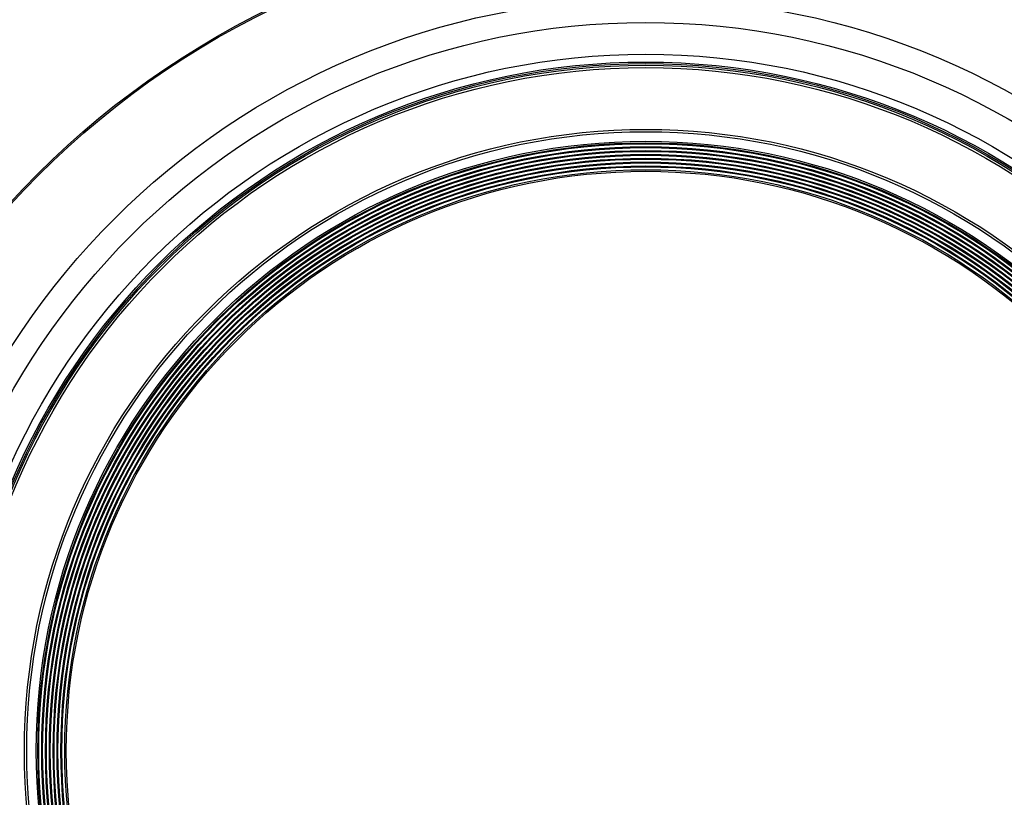
# Model space of a CAD drawing. Units: millimetres. Extents: x 2 to 137, y 131 to 245.
# Drawn here: x 36 to 40, y 197 to 200 of the extents above; entities that cross this region are included whole.
import ezdxf

# ---------------------------------------------------------------- set-up
doc = ezdxf.new("R2010")
doc.units = ezdxf.units.MM
doc.layers.add('GAIKEI', color=7, linetype='Continuous')

msp = doc.modelspace()

# ---------------------------------------------------------------- linework, layer by layer
at = {"layer": 'GAIKEI', "color": 1, "linetype": 'Continuous'}
for points in [[(33.71999379, 197.35566401, -0.414214536), (38.8865623, 201.69092974)], [(38.8865623, 201.69092974, -2.4142090461), (33.71999379, 197.35566401)]]:
    msp.add_lwpolyline(points, format="xyb", dxfattribs=at)
at = {"layer": 'GAIKEI', "color": 1, "linetype": 'Continuous', "ltscale": 0.3}
for centre, radius in [((38.47091097, 196.94001257), 4.63333333), ((38.47091097, 196.94001257), 3.62251851), ((38.47091097, 196.94001257), 3.61666667), ((38.47091097, 197.07334591), 3.16666667), ((38.47091097, 197.07334591), 3.06666667), ((38.47091097, 197.07334591), 2.93333333), ((38.47091097, 197.07334591), 2.9), ((38.47091097, 197.07334591), 2.89333333), ((38.47091097, 197.07334591), 2.88666667), ((38.47091097, 197.07334591), 2.87666667), ((38.47091097, 197.07334591), 2.61666667), ((38.47091097, 197.07334591), 2.60666667), ((38.47091097, 197.07334591), 2.56666667), ((38.47091097, 197.07334591), 2.55982082), ((38.47091097, 197.07334591), 2.55603337), ((38.47091097, 197.07334591), 2.54362882), ((38.47091097, 197.07334591), 2.53984136), ((38.47091097, 197.07334591), 2.52743682), ((38.47091097, 197.07334591), 2.52364936), ((38.47091097, 197.07334591), 2.51124481), ((38.47091097, 197.07334591), 2.50745736), ((38.47091097, 197.07334591), 2.49505281), ((38.47091097, 197.07334591), 2.49126535), ((38.47091097, 197.07334591), 2.47886081), ((38.47091097, 197.07334591), 2.47507335), ((38.47091097, 197.07334591), 2.4626688), ((38.47091097, 197.07334591), 2.45888135), ((38.47091097, 197.07334591), 2.4464768), ((38.47091097, 197.07334591), 2.44)]:
    msp.add_circle(centre, radius, dxfattribs=at)
for radius, start, end in [(4.86666667, 92.459217, 268.97784442), (4.86666667, 272.45922, 88.977827), (4.83333333, 92.680526, 144.019416), (4.83333333, 25.980584, 90.79031926)]:
    msp.add_arc((38.47091097, 196.94001257), radius, start, end, dxfattribs=at)

doc.saveas('drawing.dxf')
